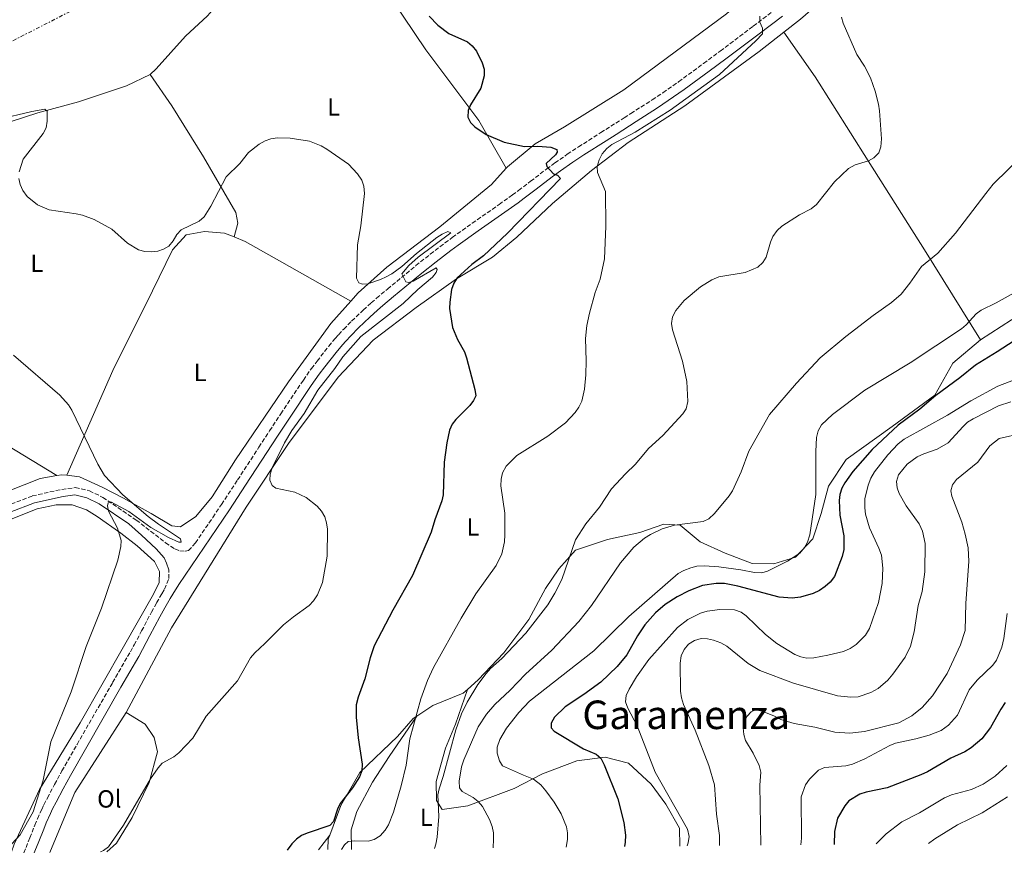
# Model space of a CAD drawing. Units: metres. Extents: x 570066 to 573513, y 4714906 to 4717281.
# Drawn here: x 571428 to 571825, y 4714913 to 4715255 of the extents above; entities that cross this region are included whole.
import ezdxf
from ezdxf.enums import TextEntityAlignment as Align

# ---------------------------------------------------------------- set-up
doc = ezdxf.new("R2010")
doc.units = ezdxf.units.M
doc.header["$MEASUREMENT"] = 0
doc.linetypes.add('DGN Style 3', pattern=[2.435890702152634, 1.739921930109024, -0.6959687720436097])
doc.linetypes.add('DGN Style 7', pattern=[3.4798438602180486, 1.565929737098122, -0.6959687720436097, 0.5219765790327072, -0.6959687720436097])
for name, color, linetype, lineweight in [('Camino', 7, 'DGN Style 3', 0), ('Curva de nivel directora', 30, 'Continuous', 30), ('Curva de nivel intermedia', 30, 'Continuous', 0), ('Etiqueta de uso rústico', 92, 'Continuous', 0), ('Línea de cambio de uso (parcela vista)', 92, 'Continuous', 0), ('Línea eléctrica', 6, 'DGN Style 7', 0), ('Margen derecho', 7, 'Continuous', 0), ('Texto de Área (paraje) menor', 7, 'Continuous', 0)]:
    doc.layers.add(name, color=color, linetype=linetype, lineweight=lineweight)
doc.styles.add('Style-Arial', font='arial.ttf')

msp = doc.modelspace()

# ---------------------------------------------------------------- linework, layer by layer
at = {"layer": 'Camino', "color": 7, "linetype": 'DGN Style 3', "lineweight": 0}
for points in [[(571413.1399999995, 4715055.699999999, 489.2400000000054), (571433.0700000006, 4715063.290000002, 489.800000000003), (571444.9400000017, 4715065.970000003, 490.179999999993), (571450.409999999, 4715066.680000001, 490.550000000003), (571456.0700000006, 4715065.390000001, 490.6399999999995), (571461.5300000012, 4715062.720000003, 490.8300000000019), (571474.9600000002, 4715053.609999999, 491.4900000000052), (571486.7799999998, 4715044.440000001, 492.1399999999994), (571490.479999999, 4715041.960000002, 492.1399999999994), (571492.5100000009, 4715041.160000003, 492.229999999996), (571494.6299999976, 4715041.11, 492.3300000000018), (571495.9999999999, 4715041.290000001, 492.3300000000018), (571498.7499999992, 4715044.36, 492.75), (571505.8099999981, 4715054.690000001, 492.679999999993), (571509.2999999992, 4715059.890000001, 492.75), (571515.7899999979, 4715069.75, 493.0200000000042), (571524.370000001, 4715082.95, 493.4100000000035), (571528.6700000016, 4715089.540000002, 493.5899999999965), (571533.170000001, 4715096.380000002, 493.7799999999989), (571542.2600000014, 4715110.000000001, 494.1499999999942), (571545.5199999983, 4715114.640000001, 494.279999999999), (571547.7899999992, 4715117.660000001, 494.3600000000006), (571552.4899999974, 4715123.600000001, 494.5299999999989), (571555.0899999992, 4715126.74, 494.5899999999964), (571556.4400000015, 4715128.270000001, 494.6100000000007), (571558.5, 4715130.52, 494.6399999999995), (571561.7099999997, 4715133.790000002, 494.7100000000065), (571566.3900000004, 4715138.220000003, 494.8999999999942), (571569.5799999976, 4715141.09, 495.0700000000071), (571571.7199999989, 4715142.980000001, 495.1900000000024), (571576.0799999975, 4715146.670000001, 495.4600000000065), (571587.5799999975, 4715156.11, 496.2100000000065), (571593.3900000012, 4715160.740000002, 496.6199999999953), (571599.280000001, 4715165.260000001, 497.0800000000019), (571602.2600000005, 4715167.470000002, 497.3300000000018), (571610.3000000004, 4715173.210000002, 498.0399999999935), (571621.1000000008, 4715180.750000001, 499), (571626.4600000007, 4715184.58, 499.479999999996), (571628.9200000018, 4715186.390000001, 499.7100000000065), (571633.8000000011, 4715190.09, 500.1600000000037), (571640.2800000008, 4715195.060000001, 500.7799999999989), (571643.550000001, 4715197.480000001, 501.0800000000018), (571648.5599999977, 4715200.980000001, 501.5399999999935), (571653.0399999993, 4715203.920000001, 501.9299999999931), (571662.0799999983, 4715209.710000002, 502.570000000007), (571666.1000000016, 4715212.27, 502.6799999999931), (571671.4699999985, 4715215.680000001, 502.6900000000023), (571674.1499999983, 4715217.390000002, 502.7500000000001), (571682.7800000006, 4715222.949999999, 503.1100000000006), (571687.0599999988, 4715225.800000001, 503.3000000000029), (571693.390000001, 4715230.2, 503.6000000000058), (571703.4899999973, 4715237.609999999, 504.1100000000006), (571710.1700000005, 4715242.600000001, 504.4700000000013), (571723.4899999977, 4715252.640000001, 505.2799999999989), (571732.9200000024, 4715259.720000003, 506.0399999999935)], [(571429.690000001, 4714919.520000001, 492.4100000000035), (571430.5599999983, 4714921.650000001, 492.4700000000012), (571432.0899999995, 4714925.510000001, 492.5), (571434.1299999979, 4714930.660000001, 492.5200000000041), (571435.1900000018, 4714933.210000001, 492.529999999999), (571436.8799999994, 4714937.010000001, 492.5500000000029), (571437.7899999992, 4714938.880000002, 492.5599999999976), (571439.1799999994, 4714941.630000001, 492.5899999999965), (571442.0599999983, 4714947.080000001, 492.6600000000035), (571445.0300000011, 4714952.480000001, 492.7200000000013), (571451.1099999986, 4714963.200000001, 492.8399999999964), (571465.4299999994, 4714988.08, 493.0200000000042), (571472.5700000008, 4715000.53, 493.0299999999989), (571474.1199999999, 4715003.32, 493.0200000000042), (571477.1299999983, 4715008.960000002, 493.0099999999948), (571481.1000000002, 4715016.490000002, 492.9799999999958), (571483.140000001, 4715020.230000001, 492.9600000000065), (571485.2600000021, 4715023.920000002, 492.9499999999972), (571486.3599999996, 4715025.740000002, 492.9400000000023), (571488.0499999993, 4715029.99, 492.9400000000023), (571488.0499999993, 4715033.49, 492.6499999999943)]]:
    msp.add_polyline3d(points, dxfattribs=at)
at = {"layer": 'Curva de nivel directora', "color": 30, "linetype": 'Continuous', "lineweight": 30, "flags": 128}
for points, elevation in [([(571592.9499999987, 4715256.62), (571596.3700000007, 4715252.970000002), (571600.839999999, 4715249.699999999), (571608.349999999, 4715246.250000001), (571610.3000000004, 4715244.690000001), (571611.9299999998, 4715242.570000002), (571614.23, 4715237.800000002), (571615.0700000003, 4715235.340000001), (571615.1199999994, 4715232.650000002), (571613.7000000001, 4715227.650000001), (571609.5299999992, 4715220.970000001), (571608.5799999993, 4715218.619999999), (571608.5599999991, 4715215.900000001), (571609.5400000004, 4715213.770000001), (571611.3199999996, 4715212.020000001), (571615.9199999997, 4715208.970000003), (571623.1700000005, 4715205.860000002), (571631.3600000002, 4715204.16), (571636.7400000005, 4715204.300000001), (571641.9799999996, 4715203.890000002), (571644.3299999988, 4715202.91), (571644.4800000008, 4715201.9), (571643.7999999991, 4715200.74), (571640.1099999987, 4715197.210000001), (571640.3099999999, 4715196.110000002), (571643.019999999, 4715193.090000002), (571644.6199999994, 4715192.57), (571645.7799999994, 4715191.25), (571624.4899999994, 4715169.220000002), (571614.7699999985, 4715160.100000001), (571610.1399999994, 4715156.539999999), (571604.1799999982, 4715151.190000001), (571602.8899999985, 4715149.050000002), (571601.980000001, 4715146.53), (571601.1999999987, 4715141.380000001), (571601.1200000005, 4715138.880000002), (571602.3900000001, 4715131.130000002), (571604.3899999983, 4715126.330000001), (571607.1399999998, 4715121.369999999), (571607.9899999992, 4715118.900000001), (571611.3699999988, 4715106.189999999), (571611.6700000005, 4715103.7), (571610.7699999998, 4715101.779999999), (571609.29, 4715099.760000002), (571603.72, 4715094.170000001), (571602.209999999, 4715092.180000001), (571601.1799999987, 4715089.840000002), (571600.079999999, 4715084.650000001)], 500.0000000000003), ([(571832.7399999988, 4715128.539999999), (571821.6999999994, 4715121.4), (571812.9499999986, 4715115.960000002), (571806.7300000003, 4715110.939999999), (571797.0299999998, 4715103.810000001), (571790.5599999988, 4715098.330000001), (571781.7999999991, 4715091.810000001), (571771.419999999, 4715082.060000001), (571763.5099999986, 4715073.16), (571760.3399999992, 4715068.630000002), (571759.1999999993, 4715066.400000001), (571758.3699999999, 4715063.949999999), (571758.0399999992, 4715061.439999999), (571758.3099999996, 4715055.550000002), (571759.9999999994, 4715047.220000002), (571759.9300000002, 4715041.689999999), (571759.3299999988, 4715038.890000001), (571756.2199999997, 4715030.870000001), (571754.4800000007, 4715028.58), (571752.3899999986, 4715026.810000001), (571750.2000000003, 4715025.250000002), (571747.5499999995, 4715023.939999999), (571742.5599999983, 4715022.480000002), (571739.1099999994, 4715022.110000002), (571733.9599999995, 4715022.5), (571717.2899999997, 4715026.95), (571711.8600000005, 4715027.990000002), (571708.55, 4715027.970000002), (571702.9699999989, 4715027.180000001), (571697.459999999, 4715025.100000001), (571692.8700000002, 4715022.699999999), (571688.0499999989, 4715019.5), (571684.1299999984, 4715016.15), (571679.7599999986, 4715011.42), (571676.8399999995, 4715006.970000003), (571672.5799999993, 4714999.220000001), (571668.6499999998, 4714994.609999999), (571662.0699999994, 4714988.279999999), (571655.2799999989, 4714983.310000001), (571647.7100000005, 4714978.350000001), (571643.4699999982, 4714974.220000003), (571642.0199999998, 4714971.720000002), (571642.1299999993, 4714969.890000001), (571643.2499999992, 4714968.520000001), (571655.0599999998, 4714961.380000001), (571660.1499999994, 4714959.220000003), (571662.0800000007, 4714957.61), (571663.4100000005, 4714954.930000001), (571668.8699999988, 4714941.2), (571671.3599999989, 4714931.670000001), (571671.949999999, 4714926.610000002), (571671.8999999998, 4714923.850000001), (571671.6600000006, 4714922.02)], 525.0000000000001), ([(571600.079999999, 4715084.650000001), (571599.0199999994, 4715076.940000001), (571598.5599999991, 4715063.75), (571598.0299999992, 4715061.310000001), (571595.1599999992, 4715053.660000001), (571593.7099999987, 4715048.689999999), (571586.1699999993, 4715031.220000002), (571578.23, 4715017.260000001), (571570.8000000003, 4715002.930000001), (571569.0999999993, 4714998.09), (571567.0299999996, 4714989.660000001), (571564.2699999991, 4714982.26), (571563.5899999996, 4714979.190000001), (571563.519999998, 4714974.170000001), (571564.2800000003, 4714965.830000003), (571565.9900000001, 4714955.240000002), (571565.78, 4714952.520000001), (571564.8899999983, 4714950.12), (571562.0599999984, 4714945.740000002), (571557.0899999996, 4714939.440000001), (571556.0500000003, 4714937.160000001), (571554.4500000001, 4714932.060000001), (571552.9099999999, 4714930.480000002), (571543.8399999995, 4714927.449999999), (571541.5499999984, 4714926.420000001), (571539.4999999988, 4714925.000000002), (571537.5999999989, 4714923.100000001), (571535.6699999999, 4714920.609999999)], 500.000000000001), ([(571824.9699999995, 4714980.070000002), (571823.1499999999, 4714977.390000002), (571819.0100000004, 4714969.960000002), (571815.4699999999, 4714965.430000002), (571811.2999999991, 4714961.770000001), (571808.6300000002, 4714960.210000002), (571803.0499999991, 4714957.680000001), (571793.65, 4714952.160000001), (571790.979999999, 4714950.980000001), (571777.369999999, 4714945.67), (571769.0000000005, 4714943.930000002), (571766.3499999995, 4714943.08), (571762.0099999988, 4714940.510000002), (571760.3399999992, 4714938.390000001), (571757.4299999989, 4714933.430000001), (571756.1599999993, 4714928.119999999), (571756.1100000002, 4714922.890000002)], 550.0000000000001)]:
    msp.add_lwpolyline(points, dxfattribs=dict(at, elevation=elevation))
at = {"layer": 'Curva de nivel intermedia', "color": 30, "linetype": 'Continuous', "lineweight": 0, "flags": 128}
for points, elevation in [([(571726.0600000004, 4715256.66), (571726.1299999997, 4715254.159999998), (571727.2100000015, 4715251.81), (571727.14, 4715249.51), (571724.4500000011, 4715246.640000001), (571709.9, 4715233.069999999), (571689.9600000001, 4715218.82), (571675.8899999995, 4715209.949999999), (571666.570000001, 4715204.899999999), (571664.47, 4715203.319999999), (571662.6500000006, 4715201.189999999), (571661.3899999999, 4715198.689999999), (571660.5899999997, 4715196.109999998), (571660.7700000008, 4715193.619999999), (571664.0000000006, 4715185.95), (571664.0400000009, 4715172.069999999), (571663.5600000003, 4715158.819999999), (571661.7499999999, 4715150.71), (571659.8000000007, 4715145.23), (571657.4900000017, 4715136.999999999), (571656.4400000012, 4715132.050000001), (571655.8400000001, 4715126.769999999), (571656.2100000011, 4715117.779999999), (571656.0800000014, 4715112.079999999), (571655.5000000002, 4715106.38), (571654.4100000017, 4715101.480000001), (571653.2300000016, 4715099.08), (571651.7400000007, 4715096.960000001), (571647.8700000015, 4715092.789999997), (571640.7600000014, 4715087.449999998), (571628.2800000003, 4715079.56), (571623.9900000008, 4715075.279999999), (571622.5, 4715072.600000001), (571621.9700000002, 4715070.069999999), (571621.8600000007, 4715067.349999999), (571623.3600000006, 4715056.34), (571623.4500000001, 4715047.63), (571623.3000000002, 4715044.87), (571622.1800000004, 4715039.98), (571619.8800000004, 4715035.29), (571611.76, 4715023.880000002), (571605.7699999998, 4715014), (571594.7300000001, 4714994.16), (571592.2300000011, 4714988.970000001), (571589.5500000012, 4714981.5), (571585.1100000021, 4714965.38), (571583.7000000017, 4714954.81), (571581.6200000008, 4714946.509999999), (571578.5099999994, 4714935.819999999), (571576.5400000003, 4714930.739999999), (571575.2300000003, 4714928.619999998), (571573.1800000007, 4714926.390000001), (571570.8099999992, 4714924.900000001), (571568.3799999995, 4714924.26), (571562.7300000013, 4714924.36), (571560.2500000002, 4714924.009999999), (571558.7900000006, 4714922.67), (571557.6200000016, 4714920.84)], 505), ([(571759.0000000002, 4715256.289999999), (571759.6200000016, 4715253.859999999), (571765.1600000004, 4715241.21), (571768.2899999997, 4715236.439999999), (571770.6800000013, 4715231.81), (571772.5200000008, 4715226.46), (571773.8600000021, 4715221.149999999), (571774.3499999993, 4715218.489999999), (571775.1100000015, 4715207.26), (571774.860000001, 4715203.970000001), (571773.9900000016, 4715201.63), (571772.0500000014, 4715199.539999997), (571769.8200000008, 4715198.399999999), (571764.4500000018, 4715196.699999999), (571761.8900000004, 4715195.3), (571756.1600000015, 4715189.869999998), (571748.9000000017, 4715180.749999999), (571746.8000000007, 4715178.980000001), (571742.0500000009, 4715176.550000001), (571734.9200000007, 4715171.970000001), (571733.1100000001, 4715170.259999999), (571731.4100000014, 4715167.869999999), (571730.3899999999, 4715165.509999999), (571728.7000000002, 4715159.51), (571727.3500000001, 4715157.409999999), (571725.2900000014, 4715155.529999999), (571720.230000001, 4715153.399999999), (571709.6100000017, 4715151.57), (571706.8300000011, 4715150.380000002), (571702.2100000011, 4715147.560000001), (571695.6100000006, 4715142.09), (571692.250000001, 4715138.019999999), (571690.9900000005, 4715135.52), (571690.4699999996, 4715132.76), (571690.8899999998, 4715130.300000001), (571694.9199999998, 4715117.609999999), (571696.7599999994, 4715109.390000001), (571697.1100000005, 4715101.310000001), (571696.5000000001, 4715098.449999999), (571695.1400000012, 4715096.33), (571687.0499999998, 4715087.699999998), (571681.2800000008, 4715082.390000001), (571676.0199999993, 4715076.09), (571672.0100000015, 4715072.28), (571666.4000000012, 4715066.180000001), (571661.5100000006, 4715058.779999999), (571655.9699999996, 4715052.109999999), (571651.9000000015, 4715045.609999999), (571646.3600000006, 4715029.609999998), (571643.5599999998, 4715024.149999999), (571640.6699999998, 4715019.46), (571631.8699999999, 4715008.05), (571622.2100000016, 4714997.819999999), (571617.6699999998, 4714993.76), (571615.8600000015, 4714991.720000001), (571612.4999999999, 4714987.27), (571608.2500000007, 4714980.250000001), (571605.9999999999, 4714975.55), (571603.6700000009, 4714969.090000001), (571598.5299999999, 4714950.199999998), (571596.9200000007, 4714945.310000001), (571596.410000001, 4714942.859999998), (571596.7599999997, 4714934.189999999), (571596.2000000009, 4714925.819999999), (571595.6700000011, 4714922.970000001), (571595.0900000001, 4714921.230000001)], 510), ([(571419.2000000014, 4715214.980000001), (571432.8899999995, 4715218.179999999), (571438.0700000008, 4715219.100000001), (571439.0900000001, 4715218.289999999), (571439.0900000001, 4715214.34), (571438.6100000016, 4715211.619999999), (571437.4500000017, 4715209.399999999), (571429.3600000002, 4715199.07), (571427.8, 4715193.960000001)], 495), ([(571427.6900000006, 4715191.210000002), (571428.1900000012, 4715188.76), (571429.2100000004, 4715186.390000001), (571431.020000001, 4715183.930000001), (571435.1400000004, 4715180.670000001), (571439.9000000014, 4715178.560000001), (571450.7500000009, 4715176.96), (571453.29, 4715176.390000001), (571458.0599999999, 4715174.689999999), (571465.0700000017, 4715170.84), (571471.3600000015, 4715165.17), (571475.8400000008, 4715162.46), (571478.4200000003, 4715161.789999997), (571480.9200000013, 4715161.630000001), (571483.6100000005, 4715161.939999999), (571485.9800000018, 4715162.74), (571488.1400000011, 4715164.01), (571489.7800000017, 4715166.059999999), (571491.2700000004, 4715168.63), (571492.9900000015, 4715170.569999999), (571500.3000000004, 4715174.000000001), (571502.3300000001, 4715175.730000001), (571505.03, 4715180.08), (571511.17, 4715191.88), (571516.7000000001, 4715197.329999999), (571520.16, 4715201.67), (571524.4000000001, 4715205.069999999), (571526.8200000008, 4715206.42), (571529.2000000014, 4715207.2), (571531.8099999997, 4715207.609999998), (571536.9800000021, 4715207.539999999), (571544.7900000017, 4715206.23), (571549.4800000011, 4715204.380000001), (571551.7099999996, 4715203.109999999), (571560.4100000011, 4715196.960000001), (571564.1200000015, 4715193.109999999), (571565.8000000002, 4715190.539999999), (571566.6300000016, 4715188.179999999), (571566.8200000017, 4715185.17), (571565.4300000013, 4715172.109999999), (571564.1300000005, 4715164.430000001), (571563.7000000014, 4715151.119999999), (571564.6400000001, 4715149.219999999), (571566.0800000018, 4715148.600000001), (571568.1900000018, 4715148.75), (571573.3600000017, 4715150.5), (571575.6500000006, 4715151.630000001), (571577.8400000011, 4715152.849999999), (571581.9500000017, 4715155.829999999), (571587.8200000012, 4715160.939999999), (571596.030000001, 4715167.449999999), (571598.17, 4715168.849999999), (571600.4800000013, 4715169.859999998)], 495), ([(571832.6400000006, 4715201.119999998), (571820.1300000002, 4715188.970000001), (571817.0900000003, 4715185.239999999), (571804.930000001, 4715169.220000001), (571797.7800000006, 4715161.180000001), (571791.1900000013, 4715155.769999999), (571786.4800000018, 4715149.009999999), (571783.0300000008, 4715144.659999999), (571779.1900000006, 4715141.199999999), (571771.8100000002, 4715136), (571760.7900000006, 4715127.609999999), (571750.4800000021, 4715118.98), (571740.8300000004, 4715108.779999998), (571730.0600000013, 4715096.189999999), (571721.6900000006, 4715081.359999999), (571718.5800000015, 4715073), (571715.0700000001, 4715065.429999999), (571713.7100000011, 4715063.300000001), (571707.8100000002, 4715056.17), (571705.5300000003, 4715054.13), (571703.3100000008, 4715052.979999999), (571691.6800000012, 4715051.509999998), (571686.7400000013, 4715049.99), (571682.1300000001, 4715047.829999999), (571679.6900000017, 4715046.31), (571675.3200000018, 4715042.619999999), (571669.9800000021, 4715036.369999999), (571658.3700000001, 4715019.109999999), (571653.2200000003, 4715012.660000001), (571642.3700000007, 4715001.220000002), (571631.7200000001, 4714991.470000002), (571625.6100000015, 4714985.039999999), (571619.410000001, 4714979.289999999), (571616.0500000014, 4714975.420000001), (571612.7100000001, 4714970.219999999), (571606.9200000007, 4714956.949999999), (571605.990000001, 4714954.099999999), (571605.030000002, 4714948.390000001), (571605.1500000005, 4714945.730000001), (571606.1800000009, 4714944.269999999), (571610.7000000004, 4714941.740000002), (571612.6600000008, 4714940.179999999), (571614.4600000001, 4714938.109999998), (571617.2200000006, 4714932.890000001), (571618.3499999993, 4714930.050000001)], 515.0000000000002), ([(571600.4800000013, 4715169.859999998), (571601.7100000005, 4715169.390000001), (571588.4800000006, 4715159.51), (571584.7800000013, 4715156.180000001), (571581.9800000007, 4715152.84), (571583.4800000004, 4715149.539999999), (571584.6800000007, 4715149.279999999), (571586.4199999997, 4715149.900000001), (571595.6900000012, 4715155.23), (571596.1600000006, 4715154.499999999), (571595.8000000007, 4715153.34), (571594.300000001, 4715151.49), (571588.4200000003, 4715146.539999999), (571582.4299999999, 4715140.8), (571565.4, 4715127.569999999), (571558.1400000001, 4715119.300000002), (571554.9700000007, 4715114.719999999), (571548.0799999996, 4715105.96), (571542.5499999998, 4715096.509999999), (571537.5800000011, 4715089.739999998), (571534.5999999993, 4715084.679999999), (571529.7199999999, 4715074.640000001), (571528.8300000003, 4715072.099999999), (571528.8000000012, 4715069.600000001), (571529.7500000012, 4715067.519999999), (571531.2300000008, 4715066.430000001), (571538.7800000013, 4715064.800000001), (571543.4000000014, 4715062.619999999), (571547.7900000013, 4715059.189999999), (571549.5100000001, 4715057.230000001), (571550.9100000015, 4715054.859999998), (571551.6200000001, 4715052.460000001), (571551.9199999997, 4715049.949999998), (571551.8900000006, 4715039.060000001), (571549.9800000017, 4715028.449999998), (571547.9099999998, 4715023.449999998), (571546.3699999999, 4715021), (571544.6200000017, 4715019.21), (571538.2400000005, 4715014.65), (571534.2100000003, 4715011.329999999), (571526.7900000018, 4715003.81), (571522.6900000002, 4715000.140000001), (571520.9199999999, 4714998.009999999), (571515.7200000009, 4714988.769999999), (571503.070000002, 4714974.619999998), (571497.7099999998, 4714965.670000001), (571492.0700000006, 4714959.73), (571490.1500000005, 4714958.119999998), (571485.4000000008, 4714955.670000001), (571483.76, 4714953.779999999), (571480.6900000012, 4714949.329999999), (571469.8799999997, 4714930.71), (571463.8200000001, 4714921.869999997), (571461.7900000005, 4714920.42), (571460.520000001, 4714919.840000001)], 495), ([(571842.1453749982, 4715152.700001597), (571821.2400000012, 4715141.189999999), (571815.2500000009, 4715138.180000001), (571813.2400000015, 4715136.680000001), (571809.2400000005, 4715132.240000002), (571807.3300000017, 4715130.630000002), (571786.6100000015, 4715116.890000001), (571768.4300000005, 4715105.92), (571755.3300000001, 4715096.100000001), (571750.9400000002, 4715091.909999999), (571749.6399999993, 4715089.59)], 520), ([(571425.5300000013, 4715120.03), (571444.230000001, 4715103.900000001), (571447.6600000019, 4715100.039999999), (571448.9400000004, 4715097.869999998), (571459.4400000013, 4715076.07), (571462.1900000006, 4715071.550000001), (571469.4999999997, 4715063.779999999), (571479.7200000011, 4715055.039999997), (571483.9299999999, 4715051.869999998), (571492.7600000012, 4715046.07), (571493.0499999995, 4715044.74), (571492.1300000009, 4715044.689999999), (571487.8900000007, 4715046.58), (571480.8200000008, 4715050.599999999), (571471.9400000004, 4715057.020000001), (571464.6800000005, 4715060.909999999), (571463.63, 4715060.489999999), (571463.3200000017, 4715059.380000001), (571463.7599999997, 4715057.230000001), (571467.3400000005, 4715050.369999998), (571468.8800000005, 4715045.38), (571468.8, 4715042.880000001), (571467.5100000004, 4715037.429999999), (571460.9700000002, 4715018.060000001), (571454.780000001, 4715002.609999999), (571448.7100000002, 4714984.31), (571440.5899999997, 4714964.189999999), (571437.5000000007, 4714948.830000001), (571433.4000000014, 4714935.970000001), (571428.1399999998, 4714926.749999999), (571421.2900000013, 4714919.429999999)], 490.0000000000001), ([(571829.3500000003, 4715110.350000001), (571822.0200000012, 4715107.52), (571811.1000000001, 4715101.659999999), (571801.650000002, 4715095.800000001), (571784.230000001, 4715086.199999998), (571781.8700000006, 4715084.279999998), (571777.6900000009, 4715079.92), (571772.3300000009, 4715073.069999998), (571770.7999999998, 4715070.480000001), (571769.7200000002, 4715067.710000001), (571768.4700000007, 4715062.21), (571768.3400000011, 4715058.509999999), (571768.7300000022, 4715055.939999999), (571770.260000001, 4715050.439999999), (571774.1000000011, 4715042.3), (571775.1400000005, 4715039.460000001), (571775.6500000001, 4715034.21), (571775.3500000006, 4715028.07), (571773.9700000016, 4715020.31), (571770.260000001, 4715009.9), (571768.6600000008, 4715007.149999999), (571764.8499999997, 4715003.390000001), (571762.5499999997, 4715001.9), (571759.7900000016, 4715000.689999999), (571753.4800000016, 4714999.09), (571747.7999999998, 4714998.029999999), (571745.0400000016, 4714997.909999998), (571742.6000000008, 4714998.420000001), (571740.2600000005, 4714999.439999999), (571732.9800000006, 4715003.87), (571728.4000000006, 4715007.5), (571720.62, 4715014.939999999), (571718.6500000008, 4715016.470000001), (571715.9200000016, 4715017.449999998), (571710.0300000019, 4715017.599999999), (571704.8999999999, 4715016.87), (571702.2300000011, 4715016.060000001), (571697.1100000005, 4715013.52), (571692.9100000004, 4715010.26), (571681.3700000002, 4714997.380000001), (571676.3800000013, 4714990.439999999), (571673.4900000012, 4714985.449999999), (571672.2300000006, 4714982.859999999), (571672.0400000005, 4714980.359999998), (571672.91, 4714977.84), (571676.7099999998, 4714970.710000001), (571683.9299999995, 4714952.009999999), (571696.9299999992, 4714928.980000001), (571697.6, 4714926.05), (571697.2800000003, 4714923.570000002), (571696.8200000019, 4714922.279999999)], 530.0000000000001), ([(571827.2600000005, 4715101.179999999), (571822.2000000001, 4715099.58), (571812.0900000003, 4715094.41), (571809.8100000004, 4715093), (571807.9500000008, 4715091.33), (571801.9900000017, 4715084.75), (571797.5700000006, 4715082.13), (571792.11, 4715080.239999999), (571789.5500000007, 4715079.019999999), (571785.4800000004, 4715076.08), (571781.9900000015, 4715071.869999998), (571781.1900000012, 4715069.109999998), (571781.4900000007, 4715066.630000002), (571782.2999999998, 4715064.26), (571785.1100000016, 4715059.32), (571790.2400000015, 4715052.020000001), (571791.6800000009, 4715049.09), (571792.650000001, 4715044.140000002), (571792.5700000004, 4715032.739999999), (571791.4800000018, 4715024.76), (571789.9500000008, 4715019.119999998), (571788.2800000011, 4715008.56), (571786.8000000014, 4715002.819999999), (571784.6199999999, 4714998.32), (571779.66, 4714991.449999999), (571777.6600000019, 4714989.039999999), (571773.7700000004, 4714985.74), (571770.810000001, 4714984.100000001), (571765.7400000016, 4714982.42), (571762.7500000009, 4714982.189999999), (571757.3399999995, 4714982.73), (571739.7199999996, 4714987.84), (571726.0899999995, 4714992.980000001), (571721.4699999995, 4714995.73), (571712.8200000015, 4715002.720000001), (571710.3400000003, 4715004.09), (571707.4800000016, 4715005.169999998), (571704.9900000016, 4715005.789999997), (571702.4900000005, 4715005.81), (571699.7500000001, 4715005.060000001), (571697.3200000004, 4715003.519999999), (571695.6500000008, 4715001.46), (571694.4300000004, 4714998.91), (571694.0599999994, 4714995.929999998), (571694.1800000002, 4714984.640000001), (571694.5700000012, 4714981.889999999), (571695.3300000011, 4714979.23), (571700.100000001, 4714968.99), (571705.6300000009, 4714954.749999999), (571707.8300000003, 4714946.849999998), (571708.7199999999, 4714935.070000002), (571709.8100000006, 4714926.529999998), (571709.8100000006, 4714922.409999998)], 535), ([(571749.6399999993, 4715089.59), (571748.9500000009, 4715086.8), (571748.6400000001, 4715081.27), (571748.7200000007, 4715063.829999999), (571746.2100000005, 4715047.63), (571745.320000001, 4715044.680000001), (571744.150000002, 4715042.480000001), (571742.2000000007, 4715040.23), (571737.2200000007, 4715037.069999999), (571729.2600000012, 4715033.039999999), (571726.8600000006, 4715032.300000002), (571723.9300000003, 4715032.509999999), (571718.51, 4715033.58), (571709.5800000004, 4715034.779999998), (571703.8800000007, 4715035.180000001), (571700.7600000004, 4715034.970000001), (571698.3399999997, 4715034.34), (571695.4500000018, 4715033.26), (571693.2800000014, 4715032.009999999), (571673.3000000012, 4715014.76), (571659.1900000006, 4715000.929999999), (571633.3200000006, 4714980.579999999), (571629.1100000016, 4714976.100000001), (571624.0300000011, 4714969.71), (571621.3800000001, 4714965.159999999), (571620.3400000008, 4714962.140000002), (571620.3099999995, 4714959.640000001), (571621.2200000016, 4714956.63), (571622.5200000001, 4714954.499999999), (571626.0300000015, 4714952.880000001), (571630.9300000012, 4714950.769999999), (571635.0000000015, 4714949.13), (571637.9000000004, 4714946.84), (571639.9299999999, 4714944.470000001), (571643.3400000008, 4714939.939999999), (571646.1399999993, 4714935.279999999), (571648.3099999996, 4714929.98), (571648.6900000018, 4714927.5), (571648.6500000015, 4714924.81), (571648.1300000009, 4714921.779999998)], 520), ([(571832.0900000007, 4715088.599999999), (571822.5100000007, 4715086.46), (571818.730000001, 4715083.440000001), (571813.9200000009, 4715076.869999998), (571805.2599999995, 4715069.989999998), (571803.7199999995, 4715067.77), (571803.0100000009, 4715065.349999999), (571803.390000001, 4715063.17), (571807.4500000001, 4715052.730000001), (571808.8700000016, 4715047.880000001), (571810.0300000017, 4715042.38), (571810.280000002, 4715036.84), (571809.0500000004, 4715020.119999999), (571808.8600000005, 4715009.09), (571807.0000000009, 4715003.269999999), (571801.5200000001, 4714991.749999999), (571795.6200000015, 4714982.709999999), (571791.4599999996, 4714978.060000001), (571787.3400000001, 4714974.720000001), (571782.0499999995, 4714971.9), (571768.2500000016, 4714968.38), (571762.4100000011, 4714967.74), (571756.3600000006, 4714968.16), (571748.3099999994, 4714970.15), (571739.8800000005, 4714971.58), (571734.5899999999, 4714973.25), (571732.0400000017, 4714974.630000002), (571727.0100000004, 4714976.640000001), (571724.4100000008, 4714977.119999999), (571722.5600000002, 4714976.279999998), (571721.0100000012, 4714974.609999999), (571719.8399999999, 4714972.390000001), (571719.4100000008, 4714969.929999999), (571719.6200000008, 4714967.15), (571720.400000001, 4714964.779999998), (571723.4600000009, 4714959.66), (571725.8100000002, 4714954.640000001), (571726.4699999995, 4714951.970000002), (571726.160000001, 4714946.720000001), (571726.4600000004, 4714922.59)], 540.0000000000001), ([(571825.6800000002, 4715016), (571824.3700000005, 4715005.800000001), (571823.5600000012, 4715002.350000001), (571821.5000000005, 4714997.100000001), (571819.9900000016, 4714995.099999999), (571813.6799999995, 4714989.02), (571810.4299999997, 4714985.180000001), (571805.7300000011, 4714974.980000001), (571802.1600000015, 4714970.880000001), (571799.170000001, 4714968.849999999), (571794.3499999996, 4714966.969999999), (571789.0099999999, 4714965.439999999), (571780.7500000009, 4714963.71), (571778.4400000018, 4714962.760000001), (571768.4100000004, 4714957.34), (571763.3800000012, 4714955.269999998), (571760.7200000014, 4714954.510000001), (571752.1800000007, 4714953.869999999), (571749.7100000009, 4714952.749999999), (571746.0800000009, 4714949.249999999), (571744.5300000019, 4714946.910000001), (571742.7400000015, 4714942.020000001), (571742.9100000014, 4714925.369999998), (571742.6100000021, 4714922.750000001)], 545), ([(571772.9400000012, 4714923.07), (571772.9700000002, 4714923.109999998), (571777.0100000014, 4714927.119999998), (571783.2699999999, 4714931.939999999), (571790.4000000001, 4714935.679999999), (571800.4299999994, 4714941.649999999), (571803.3700000008, 4714942.82), (571811.4199999997, 4714945.050000001), (571816.0599999999, 4714947.17), (571820.8400000011, 4714950.399999999), (571825.5599999995, 4714954.699999998)], 555.0000000000001), ([(571825.8500000001, 4714942.020000001), (571815.7300000014, 4714935.659999999), (571805.7800000004, 4714930.819999999), (571796.6299999995, 4714925.16), (571794.0800000015, 4714923.289999999)], 560), ([(571618.3499999993, 4714930.050000001), (571618.8299999998, 4714927.59), (571618.8800000013, 4714924.98), (571618.7300000016, 4714921.470000001)], 515.0000000000001)]:
    msp.add_lwpolyline(points, dxfattribs=dict(at, elevation=elevation))
at = {"layer": 'Línea de cambio de uso (parcela vista)', "color": 92, "linetype": 'Continuous', "lineweight": 0, "extrusion": (0.3908190413911487, 0.6113674700462552, 0.6881063097046449), "elevation": 3106309.133966165, "flags": 128}
msp.add_lwpolyline([(2058100.521730215, -2945082.759265579), (2058166.782324321, -2945080.623131507), (2058199.630184501, -2945080.774728119)], dxfattribs=at)
at = {"layer": 'Línea de cambio de uso (parcela vista)', "color": 92, "linetype": 'Continuous', "lineweight": 0, "extrusion": (-0.09118258152203262, 0.05071343200488013, 0.994542047698972), "elevation": 187498.8901911756, "flags": 128}
msp.add_lwpolyline([(-4398386.280351651, -1782552.929111938), (-4398385.52480601, -1782554.750142082), (-4398384.20017694, -1782556.379484843)], dxfattribs=at)
at = {"layer": 'Línea de cambio de uso (parcela vista)', "color": 92, "linetype": 'Continuous', "lineweight": 0, "extrusion": (0.07703764293285696, 0.1015104512220011, 0.9918471807007647), "elevation": 523141.5683365453, "flags": 128}
msp.add_lwpolyline([(2395048.685477715, -4067826.225046292), (2395048.685477715, -4067833.679944011)], dxfattribs=at)
at = {"layer": 'Línea de cambio de uso (parcela vista)', "color": 92, "linetype": 'Continuous', "lineweight": 0, "extrusion": (-0.3433621793758696, 0.1931579601214057, 0.919125897913877), "elevation": 714935.7471806539, "flags": 128}
msp.add_lwpolyline([(-4389552.349192319, -1666687.477307126), (-4389556.119771711, -1666689.660248048), (-4389557.799724058, -1666689.939461421)], dxfattribs=at)
at = {"layer": 'Línea de cambio de uso (parcela vista)', "color": 92, "linetype": 'Continuous', "lineweight": 0}
for points in [[(571839.6699999999, 4715335.550000001, 515.6499999999943), (571823.5700000003, 4715323.76, 514.8500000000058), (571795.8899999997, 4715297.789999999, 513.1000000000058), (571765.54, 4715275.539999999, 511.9799999999959), (571742.5199999996, 4715255.460000001, 508.6300000000047), (571735.8099999996, 4715250.199999999, 508.25)], [(571559.4900000002, 4715290.949999999, 501.3000000000029), (571591.6399999997, 4715243.109999999, 499.9600000000065), (571612.8700000001, 4715214.609999999, 499.6199999999953), (571623.9600000001, 4715195.4, 500.679999999993)], [(571511.79, 4715265.949999999, 499.2200000000012), (571511.1500000004, 4715265.480000001, 499.1600000000035), (571503.6100000005, 4715256.730000001, 498.6900000000023), (571494.8200000003, 4715248.550000001, 498.3500000000058), (571488.9000000004, 4715242.01, 498), (571482.9800000004, 4715235.480000001, 497.5399999999936), (571480.5999999996, 4715233.08, 497.5399999999936)], [(571715.7400000002, 4715260.24, 504.4400000000023), (571712.75, 4715257.550000001, 504.2400000000052), (571671.3600000005, 4715226.91, 502.7400000000052), (571647.4800000004, 4715212.01, 502.0399999999936), (571635.6699999999, 4715205.26, 501.2400000000052), (571624.4199999999, 4715195.91, 500.7700000000041), (571623.9600000001, 4715195.4, 500.679999999993)], [(571735.8099999996, 4715250.199999999, 508.25), (571725.8300000001, 4715242.369999999, 507.679999999993), (571695.8799999999, 4715220.560000001, 506.3999999999942), (571673.1100000005, 4715205.779999999, 505.6000000000058), (571658.25, 4715194.449999999, 505.1199999999953), (571642.6200000001, 4715181.199999999, 503.2100000000065), (571628.2800000003, 4715167.560000001, 501.929999999993), (571618.3899999997, 4715159.59, 501.7700000000041), (571603.8799999999, 4715150.82, 501.3000000000029), (571587.7599999999, 4715139.230000001, 499.2200000000012), (571570.4299999997, 4715126.130000001, 497.9499999999971), (571556.3399999999, 4715111.230000001, 496.3500000000058), (571536.3200000003, 4715084.470000001, 495.5500000000029), (571519.2800000003, 4715058.82, 495.0800000000018), (571489.1500000004, 4715010.15, 493.8000000000029), (571470.9100000003, 4714976.050000001, 494.9199999999983)], [(571815.0499999998, 4715126.27, 521.0800000000017), (571792.5, 4715162.51, 515.1699999999983), (571769.7599999999, 4715198.310000001, 510.3899999999995), (571748.3700000001, 4715232.230000001, 507.9900000000052), (571735.8099999996, 4715250.199999999, 508.25)], [(571480.5999999996, 4715233.08, 497.5399999999936), (571471.0599999996, 4715228.57, 497.6499999999942), (571451.7199999997, 4715222.16, 496.9600000000065), (571435.25, 4715217.699999999, 495.8099999999977), (571419.1100000005, 4715212.480000001, 494.8800000000047), (571411.5099999999, 4715209.430000001, 494.5399999999936), (571403.1100000005, 4715207.42, 494.3099999999977)], [(571514.3600000005, 4715167.67, 495.8099999999977), (571515.9299999997, 4715173.289999999, 495.5800000000018), (571515, 4715177.57, 495.6900000000023), (571502.0099999999, 4715199.9, 497.4199999999983), (571489.2300000004, 4715220.539999999, 498.5800000000018), (571480.5999999996, 4715233.08, 497.5399999999936)], [(571623.9600000001, 4715195.4, 500.679999999993), (571618.0300000003, 4715188.74, 499.5), (571597.1600000003, 4715171.779999999, 498.8099999999977), (571575.8600000005, 4715155.439999999, 496.1499999999942), (571564.3799999999, 4715145.15, 495.4600000000065), (571561.3700000001, 4715141.779999999, 495.3399999999965)], [(571514.3600000005, 4715167.67, 495.8099999999977), (571510.5300000003, 4715169.24, 495.8099999999977), (571502.4900000002, 4715169.869999999, 495.5800000000018), (571494.9900000002, 4715168.51, 495.1100000000006), (571489.5099999999, 4715162.460000001, 495), (571481.4900000002, 4715145.980000001, 494.1900000000023), (571465.5700000003, 4715113.810000001, 491.5299999999989), (571446.9800000004, 4715071.66, 490.1100000000006)], [(571561.3700000001, 4715141.779999999, 495.3399999999965), (571530.4699999997, 4715159.189999999, 495.8099999999977), (571518.8200000003, 4715165.850000001, 495.8099999999977), (571514.3600000005, 4715167.67, 495.8099999999977)], [(571561.3700000001, 4715141.779999999, 495.3399999999965), (571553.2800000003, 4715132.730000001, 495), (571536.2699999996, 4715109.289999999, 493.0299999999989), (571514.9299999997, 4715077.84, 493.1499999999942), (571505.4600000001, 4715063.01, 492.2299999999959), (571498.9699999997, 4715055.07, 492.2299999999959), (571492.8099999996, 4715050.84, 491.7599999999948), (571489.2400000002, 4715051.32, 491.7599999999948), (571480.9000000004, 4715056.25, 491.070000000007), (571469.8799999999, 4715062.470000001, 490.6100000000006), (571461.25, 4715066.779999999, 490.6100000000006), (571452.1500000004, 4715071.07, 490.6100000000006), (571446.9800000004, 4715071.66, 490.1100000000006)], [(571815.0499999998, 4715126.27, 521.070000000007), (571831.5800000001, 4715136.949999999, 521.3899999999994)], [(571608.3300000001, 4714985.310000001, 508.1999999999971), (571612.6900000004, 4714989.199999999, 508.3099999999977), (571623, 4715000.08, 508.1499999999942), (571633.0099999999, 4715013.51, 507.1999999999971), (571639.8300000001, 4715025.980000001, 507.679999999993), (571645.1100000005, 4715033.890000001, 508.6300000000047), (571651.9100000003, 4715041.42, 509.9100000000035), (571664.8200000003, 4715045.75, 511.179999999993), (571677.7800000003, 4715048.59, 512.779999999999), (571687.5099999999, 4715051.939999999, 513.7400000000052), (571693.9600000001, 4715051.539999999, 514.8500000000058), (571702.1299999999, 4715044.77, 516.4499999999971), (571712.1600000003, 4715040.210000001, 518.1999999999971), (571723.0199999996, 4715036.109999999, 518.679999999993), (571731.8099999996, 4715036, 519.6399999999994), (571740.5, 4715038.680000001, 520.75), (571747.5099999999, 4715046.01, 521.5500000000029), (571750.7800000003, 4715056.199999999, 521.5500000000029), (571753.7999999998, 4715067.24, 522.3500000000058), (571760.9000000004, 4715078, 522.5099999999948), (571779.4800000004, 4715091.32, 522.6699999999983), (571796.5899999999, 4715103.949999999, 522.5099999999948), (571803.8200000003, 4715116.859999999, 522.1900000000023), (571815.0499999998, 4715126.27, 521.070000000007)], [(571442.9699999997, 4715071.51, 489.75), (571436.3099999996, 4715070.33, 489.2200000000012), (571396.8200000003, 4715054.699999999, 488.9900000000052), (571318.6100000005, 4715023.619999999, 487.3800000000047), (571314.1900000004, 4715022.230000001, 487.6100000000006), (571310.8099999996, 4715021.949999999, 487.9499999999971), (571307.5700000003, 4715026.140000001, 488.3000000000029), (571307.4199999999, 4715030.449999999, 488.3000000000029), (571305.7599999999, 4715033.470000001, 488.3000000000029)], [(571424.6100000005, 4714919.470000001, 490.9799999999959), (571425.7199999997, 4714923.050000001, 490.8699999999953), (571436.0099999999, 4714944.960000001, 490.4799999999959), (571452.3200000003, 4714971.84, 490.7700000000041), (571469.8200000003, 4715002.470000001, 492.3600000000006), (571481.8399999999, 4715023.779999999, 492.4600000000065), (571484.1799999997, 4715028.49, 492.3600000000006), (571484.2800000003, 4715032.850000001, 492.2599999999948), (571482.29, 4715036.869999999, 492.0599999999977), (571475.3200000003, 4715043.220000001, 491.6699999999983), (571468.79, 4715048.26, 490.7700000000041), (571459.1600000003, 4715055.039999999, 490.3800000000047), (571454.9699999997, 4715057.66, 489.8800000000047), (571449.0899999999, 4715059.680000001, 489.8800000000047), (571442.75, 4715059.720000001, 489.5899999999965), (571435.0099999999, 4715058.109999999, 489.2899999999936), (571391.54, 4715040.789999999, 488), (571312.9800000004, 4715007.66, 485.6300000000047), (571261.6399999997, 4714986.939999999, 484.5099999999948)], [(571587.9600000001, 4714974.630000001, 505.0299999999989), (571594.4299999997, 4714978.880000001, 506.7200000000012), (571606.6699999999, 4714983.83, 508.1499999999942), (571608.3300000001, 4714985.310000001, 508.1999999999971)], [(571693.8399999999, 4714922.25, 528.6900000000023), (571693.7400000002, 4714929.4, 528.570000000007), (571688.2400000002, 4714939.060000001, 527.6100000000006), (571682.3700000001, 4714947.199999999, 527.1300000000047), (571673.2699999996, 4714955.65, 525.8600000000006), (571663.7599999999, 4714958.08, 524.1000000000058), (571652.4600000001, 4714956.59, 522.5099999999948), (571638.5099999999, 4714951.369999999, 519.320000000007), (571627.1600000003, 4714945.380000001, 515.8099999999977), (571608.5599999996, 4714938.480000001, 515.3300000000017), (571598.1100000005, 4714937.02, 510.7100000000065), (571595.8399999999, 4714940.58, 509.75), (571595.7699999996, 4714948.289999999, 509.429999999993), (571599.5599999996, 4714961.720000001, 509.1100000000006), (571603.4900000002, 4714971.289999999, 508.7899999999936), (571608.3300000001, 4714985.310000001, 508.1999999999971)], [(571470.9100000003, 4714976.050000001, 494.9199999999983), (571450.2400000002, 4714943.800000001, 494.7599999999948), (571441.7699999996, 4714923.560000001, 494.4400000000023), (571440.1500000004, 4714919.630000001, 494.4700000000012)], [(571470.9100000003, 4714976.050000001, 494.9100000000035), (571478.5800000001, 4714971.41, 494.7599999999948), (571482.2100000001, 4714965.970000001, 495.2299999999959), (571483.4900000002, 4714960.230000001, 495.8699999999953), (571480.0899999999, 4714947.890000001, 496.5099999999948), (571473.3200000003, 4714933.720000001, 497.7899999999936), (571467.0599999996, 4714923.42, 497.7899999999936), (571463.04, 4714919.859999999, 497.9400000000023)], [(571552.8700000001, 4714926.640000001, 500.2299999999959), (571557.3499999996, 4714938.52, 499.3800000000047), (571565, 4714951.869999999, 499.8600000000006), (571580.1100000005, 4714966.359999999, 502.0899999999965), (571586.4800000004, 4714973.66, 504.6499999999942), (571587.9600000001, 4714974.630000001, 505.0299999999989)], [(571587.9600000001, 4714974.630000001, 505.0299999999989), (571576.7599999999, 4714958.310000001, 504.9600000000065), (571570.0700000003, 4714947.99, 504.9600000000065), (571563.8600000005, 4714936.189999999, 505.7599999999948), (571561.5599999996, 4714928.82, 506.5599999999977), (571561.7000000002, 4714920.880000001, 507.0200000000041)]]:
    msp.add_polyline3d(points, dxfattribs=at)
at = {"layer": 'Línea eléctrica', "color": 6, "linetype": 'DGN Style 7', "lineweight": 0}
msp.add_polyline3d([(570824.1000000006, 4714913.26, 488.3399999999965), (570899.1800000003, 4714957.070000002, 485.820000000007), (571035.41, 4715035.170000001, 485.2400000000052), (571204.7899999998, 4715133.21, 485.0500000000029), (571375.7499999999, 4715221.34, 493.8099999999977), (571501.9499999982, 4715286.060000001, 500.5800000000018), (571673.3000000018, 4715373.119999999, 509.1100000000006), (571779.5100000007, 4715472.67, 518.320000000007), (571870.7100000007, 4715558.640000002, 529.679999999993), (572027.0799999972, 4715706.51, 550.5599999999977), (572257.1700000013, 4715935.28, 537.3300000000017), (572380.7199999986, 4716059.470000002, 519.25)], dxfattribs=at)
at = {"layer": 'Margen derecho', "color": 7, "linetype": 'Continuous', "lineweight": 0}
for points in [[(571433.890000001, 4714919.560000001, 492.4499999999971), (571434.149999998, 4714920.210000002, 492.4700000000012), (571435.659999999, 4714924.020000001, 492.5), (571437.6700000007, 4714929.09, 492.5200000000041), (571438.7199999989, 4714931.610000002, 492.529999999999), (571440.3799999974, 4714935.350000001, 492.5500000000029), (571441.2699999993, 4714937.199999999, 492.5599999999976), (571442.6499999984, 4714939.930000001, 492.5899999999965), (571445.5100000016, 4714945.33, 492.6600000000035), (571448.4499999987, 4714950.680000001, 492.7200000000013), (571454.4799999992, 4714961.300000001, 492.8399999999964), (571468.8, 4714986.189999999, 493.0200000000042), (571475.9400000013, 4714998.640000002, 493.0299999999989), (571477.4899999981, 4715001.42, 493.0200000000042), (571480.4699999976, 4715007.03, 493.0099999999948), (571484.4100000005, 4715014.529999999, 492.9799999999958), (571486.4400000002, 4715018.250000001, 492.9600000000065), (571488.5599999991, 4715021.920000001, 492.9400000000023), (571489.6599999988, 4715023.730000001, 492.9400000000023), (571492.1000000017, 4715027.580000001, 492.9100000000034), (571497.1399999999, 4715035.170000002, 492.8300000000019), (571507.4499999986, 4715050.189999999, 492.699999999997), (571512.5200000001, 4715057.750000001, 492.75), (571518.98, 4715067.640000002, 492.9799999999958), (571527.5899999997, 4715080.830000003, 493.3899999999995), (571531.8900000004, 4715087.41, 493.5899999999965), (571536.3699999995, 4715094.220000001, 493.7799999999989), (571545.420000002, 4715107.77, 494.1499999999942), (571548.6299999995, 4715112.320000002, 494.279999999999), (571550.859999998, 4715115.290000001, 494.3600000000006), (571555.4699999992, 4715121.130000002, 494.5299999999989), (571558.0100000006, 4715124.180000001, 494.5899999999964), (571559.3099999992, 4715125.670000002, 494.6100000000007), (571561.3200000009, 4715127.869999999, 494.6399999999995), (571564.449999998, 4715131.050000002, 494.7100000000065), (571569.05, 4715135.400000001, 494.8999999999942), (571572.1799999994, 4715138.230000001, 495.0700000000071), (571574.2899999993, 4715140.080000003, 495.1900000000024), (571578.5799999987, 4715143.720000001, 495.4600000000065), (571590.0000000005, 4715153.090000001, 496.2100000000065), (571595.7699999994, 4715157.690000001, 496.6199999999953), (571601.6200000012, 4715162.180000001, 497.0800000000019), (571604.5799999983, 4715164.369999999, 497.3300000000018), (571612.6099999994, 4715170.100000001, 498.0399999999935), (571623.3799999985, 4715177.630000001, 499), (571628.7299999994, 4715181.439999999, 499.479999999996), (571631.1799999992, 4715183.25, 499.7100000000065), (571636.0399999986, 4715186.940000001, 500.1600000000037), (571642.5100000015, 4715191.890000001, 500.7799999999989), (571645.7699999983, 4715194.310000001, 501.0800000000018), (571650.7600000016, 4715197.800000001, 501.5399999999935), (571655.1999999986, 4715200.710000001, 501.9199999999983), (571664.1700000005, 4715206.460000002, 502.570000000007), (571668.1999999983, 4715209.02, 502.6799999999931), (571673.5699999994, 4715212.439999999, 502.6900000000023), (571676.2600000006, 4715214.150000001, 502.7500000000001), (571684.9399999997, 4715219.75, 503.1100000000006), (571689.2499999992, 4715222.609999999, 503.3000000000029), (571695.6099999984, 4715227.040000002, 503.6000000000058), (571705.7499999994, 4715234.470000002, 504.1100000000006), (571712.4599999993, 4715239.480000001, 504.4700000000013), (571725.819999999, 4715249.550000002, 505.2799999999989), (571735.2800000005, 4715256.650000001, 506.0399999999935)], [(571210.6499999978, 4714972.330000001, 484.4100000000035), (571219.7100000014, 4714975.939999999, 484.7499999999999), (571259.6599999986, 4714991.84, 485.5), (571303.0500000002, 4715009.460000002, 486.3399999999965), (571339.0799999969, 4715023.26, 487.2799999999989), (571375.8599999989, 4715037.710000001, 488.029999999999), (571414.199999999, 4715052.970000003, 489.2400000000054), (571433.9200000024, 4715060.480000001, 489.800000000003), (571445.449999999, 4715063.08, 490.179999999993), (571450.2600000014, 4715063.699999999, 490.550000000003), (571455.0799999982, 4715062.600000001, 490.6399999999995), (571460.0499999992, 4715060.17, 490.8300000000019), (571471.9400000004, 4715052.109999999, 491.4199999999983), (571477.1000000016, 4715047.440000001, 491.3300000000018), (571482.9200000019, 4715042.040000002, 491.6100000000006), (571486.1700000018, 4715038.420000001, 491.8000000000029), (571487.1199999995, 4715036.210000001, 491.9799999999959), (571488.0499999993, 4715033.49, 492.6499999999943)]]:
    msp.add_polyline3d(points, dxfattribs=at)

# ---------------------------------------------------------------- texts
at = {"layer": 'Etiqueta de uso rústico', "color": 92, "linetype": 'Continuous', "lineweight": 0, "style": 'Style-Arial'}
for s, p in [('L', (571554.4514203769, 4715220.080010002, 496.5099999999948)), ('L', (571434.9114203795, 4715157.070010003, 493.1300000000047)), ('L', (571500.6914203808, 4715113.07001, 492.3500000000058)), ('L', (571610.5614203811, 4715050.84001, 502.5099999999948)), ('Ol', (571464.094633437, 4714941.230010002, 494.8699999999953)), ('L', (571591.7914203779, 4714933.850010002, 508.3300000000018))]:
    msp.add_text(s, height=7.000000000000002, dxfattribs=at).set_placement(p, align=Align.MIDDLE_CENTER)
at = {"layer": 'Texto de Área (paraje) menor', "color": 7, "linetype": 'Continuous', "lineweight": 0, "style": 'Style-Arial'}
msp.add_text('Garamenza', height=11.5, dxfattribs=at).set_placement((571696.4453696485, 4714975.12001, 532.029999999999), align=Align.MIDDLE_CENTER)

doc.saveas('drawing.dxf')
